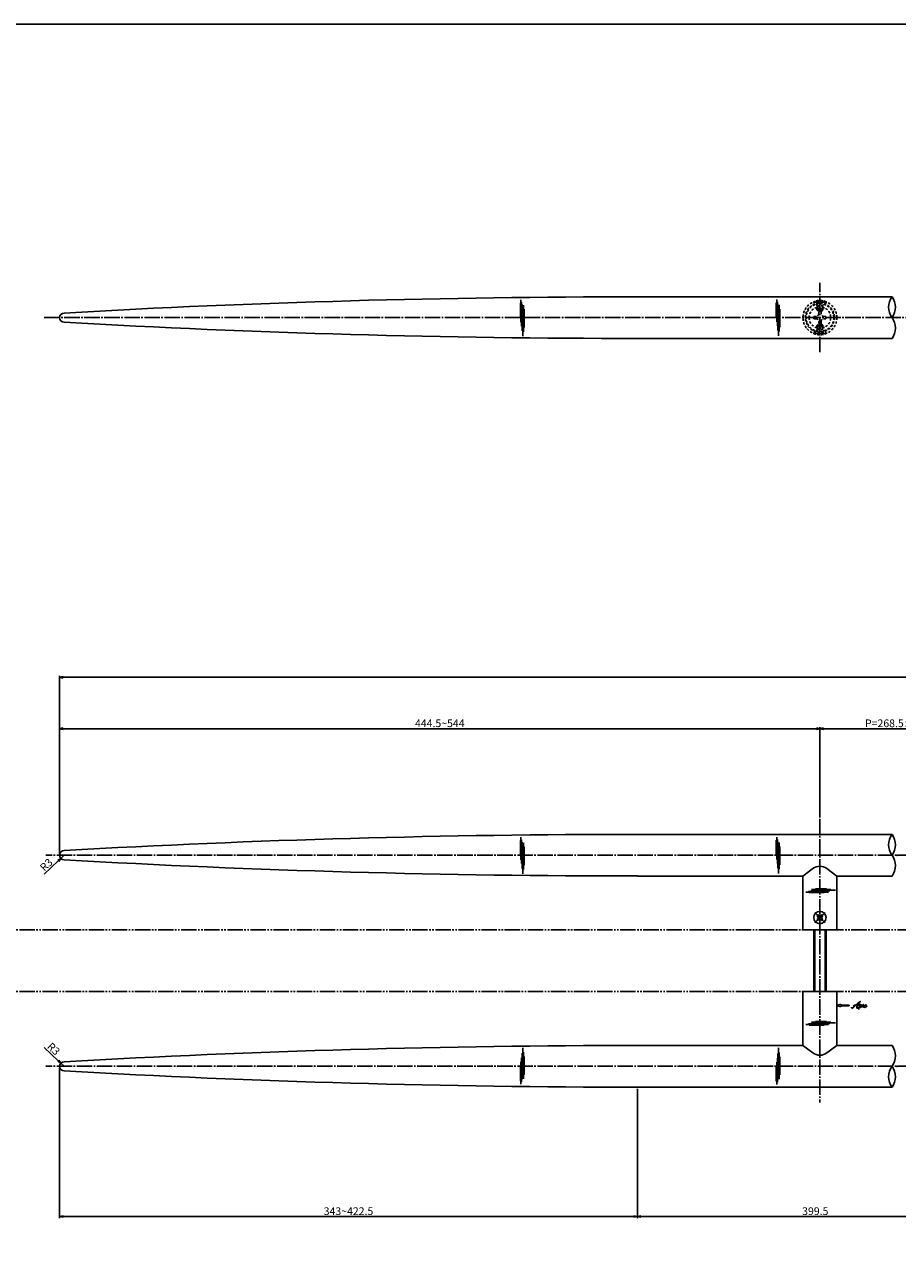
# Model space of a CAD drawing. Units: inches. Extents: x -465 to 1553, y 72 to 1472.
# Drawn here: x -126 to 441, y 684 to 1472 of the extents above; entities that cross this region are included whole.
import ezdxf

# ---------------------------------------------------------------- set-up
doc = ezdxf.new("R2010")
doc.units = ezdxf.units.IN
doc.header["$MEASUREMENT"] = 0
for name, pattern in [('CENS', [13, 10, -1, 1, -1]), ('HIDS', [2.5, 1.5, -1]), ('PHAS', [15, 10, -1, 1, -1, 1, -1])]:
    doc.linetypes.add(name, pattern=pattern)
for name, color, linetype in [('01-下書線', 251, 'Continuous'), ('02-実線-1', 7, 'Continuous'), ('03-細線', 1, 'Continuous'), ('04-破線-1', 5, 'HIDS'), ('06-中心線', 1, 'CENS'), ('07-2点鎖線', 2, 'PHAS'), ('10-寸法', 3, 'Continuous'), ('11-ﾈｼﾞ関連', 7, 'Continuous'), ('12-企業ﾏｰｸ', 9, 'Continuous'), ('図枠', 7, 'Continuous')]:
    doc.layers.add(name, color=color, linetype=linetype)
doc.styles.add('STD', font='TXT.shx', dxfattribs={"bigfont": 'bigfont.shx'})
doc.dimstyles.new('1：1', dxfattribs={"dimtxt": 3.5, "dimasz": 2.3, "dimexe": 1, "dimexo": 1, "dimgap": 1, "dimtad": 3, "dimdsep": 46, "dimtxsty": 'STD', "dimblk1": 'ARRI', "dimblk2": 'ARRI', "dimsah": 1, "dimcen": 0, "dimclrd": 3, "dimclre": 3, "dimclrt": 4, "dimadec": 0, "dimazin": 0, "dimtfac": 0.7, "dimtmove": 0, "dimatfit": 0, "dimldrblk": 'ARRI', "dimfxl": 1, "dimtvp": 1, "dimtolj": 1, "dimtzin": 0, "dimarcsym": 0})

# ---------------------------------------------------------------- blocks, each defined once
blk = doc.blocks.new('A$C1F387A27')
at = {"layer": '11-ﾈｼﾞ関連', "color": 5, "linetype": 'HIDS'}
for p, q in [((-3.79, -0.75), (-3.79, 0.85)), ((-3.79, 0.85), (-2.44, 0.85)), ((-0.69, 3.95), (0.91, 3.95)), ((-0.69, 2.6), (-0.69, 3.95)), ((0.91, 3.95), (0.91, 2.6)), ((2.66, 0.85), (4.01, 0.85)), ((4.01, 0.85), (4.01, -0.75)), ((-2.44, -0.75), (-3.79, -0.75)), ((-0.69, -3.85), (-0.69, -2.5)), ((0.91, -3.85), (-0.69, -3.85)), ((0.91, -2.5), (0.91, -3.85)), ((4.01, -0.75), (2.66, -0.75))]:
    blk.add_line(p, q, dxfattribs=at)
blk.add_circle((0.11, 0.05), 7, dxfattribs=at)
for centre, start, end in [((-2.44, 2.6), 270, 0), ((2.66, 2.6), 180, 270), ((-2.44, -2.5), 0, 90), ((2.66, -2.5), 90, 180)]:
    blk.add_arc(centre, 1.75, start, end, dxfattribs=at)
blk = doc.blocks.new('SR_08')
at = {"color": 1, "linetype": 'CENS'}
for p, q in [((-4.8, 0), (4.8, 0)), ((0, -4.8), (0, 4.8))]:
    blk.add_line(p, q, dxfattribs=at)
at = {"color": 7, "linetype": 'Continuous'}
for p, q in [((-2.25, -0.5), (-2.25, 0.5)), ((-2.25, 0.5), (-1.5, 0.5)), ((-0.5, 2.25), (0.5, 2.25)), ((-0.5, 1.5), (-0.5, 2.25)), ((0.5, 2.25), (0.5, 1.5)), ((1.5, 0.5), (2.25, 0.5)), ((2.25, 0.5), (2.25, -0.5)), ((-1.5, -0.5), (-2.25, -0.5)), ((-0.5, -2.25), (-0.5, -1.5)), ((0.5, -2.25), (-0.5, -2.25)), ((0.5, -1.5), (0.5, -2.25)), ((2.25, -0.5), (1.5, -0.5))]:
    blk.add_line(p, q, dxfattribs=at)
blk.add_circle((0, 0), 4, dxfattribs=at)
for centre, start, end in [((-1.5, 1.5), 270, 0), ((1.5, 1.5), 180, 270), ((-1.5, -1.5), 0, 90), ((1.5, -1.5), 90, 180)]:
    blk.add_arc(centre, 1, start, end, dxfattribs=at)
blk = doc.blocks.new('ARRI')
at = {"color": 0, "linetype": 'ByBlock'}
for p, q in [((0, 0), (-1, 0.21)), ((-1, -0.21), (0, 0)), ((0, 0), (-1, 0))]:
    blk.add_line(p, q, dxfattribs=at)
blk = doc.blocks.new('*D89')
at = {"layer": '10-寸法', "color": 3, "lineweight": -2, "transparency": 16777216}
for p, q in [((-103.43, 934.36), (-103.43, 1049.76)), ((1429.77, 934.33), (1429.77, 1049.76)), ((-101.13, 1048.76), (1427.47, 1048.76))]:
    blk.add_line(p, q, dxfattribs=at)
at = {"layer": 'Defpoints', "color": 0, "transparency": 16777216}
for p in [(1429.77, 1048.76), (-103.43, 933.36), (1429.77, 933.33)]:
    blk.add_point(p, dxfattribs=at)
at = {"layer": '10-寸法', "color": 3, "lineweight": -2, "transparency": 16777216, "xscale": 2.3, "yscale": 2.3, "zscale": 2.3, "rotation": 180}
blk.add_blockref('ARRI', (-103.43, 1048.76), dxfattribs=at)
at = {"layer": '10-寸法', "color": 3, "lineweight": -2, "transparency": 16777216, "xscale": 2.3, "yscale": 2.3, "zscale": 2.3}
blk.add_blockref('ARRI', (1429.77, 1048.76), dxfattribs=at)
at = {"layer": '10-寸法', "color": 4, "transparency": 16777216, "insert": (680.17, 1052.26), "char_height": 5, "attachment_point": 5, "style": 'STD'}
blk.add_mtext('\\A1;L=2201~2400', dxfattribs=at)
blk = doc.blocks.new('*D88')
at = {"layer": '10-寸法', "color": 3, "lineweight": -2, "transparency": 16777216}
for p, q in [((-103.43, 934.36), (-103.43, 1016.41)), ((387.77, 1015.41), (-101.13, 1015.41)), ((390.07, 957.83), (390.07, 1016.41))]:
    blk.add_line(p, q, dxfattribs=at)
at = {"layer": 'Defpoints', "color": 0, "transparency": 16777216}
for p in [(-103.43, 1015.41), (390.07, 956.83), (-103.43, 933.36)]:
    blk.add_point(p, dxfattribs=at)
at = {"layer": '10-寸法', "color": 3, "lineweight": -2, "transparency": 16777216, "xscale": 2.3, "yscale": 2.3, "zscale": 2.3, "rotation": 180}
blk.add_blockref('ARRI', (-103.43, 1015.41), dxfattribs=at)
at = {"layer": '10-寸法', "color": 3, "lineweight": -2, "transparency": 16777216, "xscale": 2.3, "yscale": 2.3, "zscale": 2.3}
blk.add_blockref('ARRI', (390.07, 1015.41), dxfattribs=at)
at = {"layer": '10-寸法', "color": 4, "transparency": 16777216, "insert": (143.32, 1018.91), "char_height": 5, "attachment_point": 5, "style": 'STD'}
blk.add_mtext('\\A1;444.5~544', dxfattribs=at)
blk = doc.blocks.new('*D87')
at = {"layer": '10-寸法', "color": 3, "lineweight": -2, "transparency": 16777216}
for p, q in [((390.07, 957.83), (390.07, 1016.41)), ((392.37, 1015.41), (487.77, 1015.41)), ((490.07, 957.83), (490.07, 1016.41))]:
    blk.add_line(p, q, dxfattribs=at)
at = {"layer": 'Defpoints', "color": 0, "transparency": 16777216}
for p in [(490.07, 1015.41), (390.07, 956.83), (490.07, 956.83)]:
    blk.add_point(p, dxfattribs=at)
at = {"layer": '10-寸法', "color": 3, "lineweight": -2, "transparency": 16777216, "xscale": 2.3, "yscale": 2.3, "zscale": 2.3, "rotation": 180}
blk.add_blockref('ARRI', (390.07, 1015.41), dxfattribs=at)
at = {"layer": '10-寸法', "color": 3, "lineweight": -2, "transparency": 16777216, "xscale": 2.3, "yscale": 2.3, "zscale": 2.3}
blk.add_blockref('ARRI', (490.07, 1015.41), dxfattribs=at)
at = {"layer": '10-寸法', "color": 4, "transparency": 16777216, "insert": (440.07, 1018.91), "char_height": 5, "attachment_point": 5, "style": 'STD'}
blk.add_mtext('\\A1;P=268.5±0.5', dxfattribs=at)
blk = doc.blocks.new('*D76')
at = {"layer": '10-寸法', "color": 3, "lineweight": -2, "transparency": 16777216}
for p, q in [((-103.43, 795.33), (-103.43, 697.84)), ((271.57, 781.83), (271.57, 697.84)), ((-101.13, 698.84), (269.27, 698.84))]:
    blk.add_line(p, q, dxfattribs=at)
at = {"layer": 'Defpoints', "color": 0, "transparency": 16777216}
for p in [(-103.43, 796.33), (271.57, 782.83), (271.57, 698.84)]:
    blk.add_point(p, dxfattribs=at)
at = {"layer": '10-寸法', "color": 3, "lineweight": -2, "transparency": 16777216, "xscale": 2.3, "yscale": 2.3, "zscale": 2.3, "rotation": 180}
blk.add_blockref('ARRI', (-103.43, 698.84), dxfattribs=at)
at = {"layer": '10-寸法', "color": 3, "lineweight": -2, "transparency": 16777216, "xscale": 2.3, "yscale": 2.3, "zscale": 2.3}
blk.add_blockref('ARRI', (271.57, 698.84), dxfattribs=at)
at = {"layer": '10-寸法', "color": 4, "transparency": 16777216, "insert": (84.07, 702.34), "char_height": 5, "attachment_point": 5, "style": 'STD'}
blk.add_mtext('\\A1;343~422.5', dxfattribs=at)
blk = doc.blocks.new('*D77')
at = {"layer": '10-寸法', "color": 3, "lineweight": -2, "transparency": 16777216}
for p, q in [((271.57, 781.83), (271.57, 697.84)), ((502.57, 781.83), (502.57, 697.84)), ((500.27, 698.84), (273.87, 698.84))]:
    blk.add_line(p, q, dxfattribs=at)
at = {"layer": 'Defpoints', "color": 0, "transparency": 16777216}
for p in [(271.57, 782.83), (502.57, 782.83), (271.57, 698.84)]:
    blk.add_point(p, dxfattribs=at)
at = {"layer": '10-寸法', "color": 3, "lineweight": -2, "transparency": 16777216, "xscale": 2.3, "yscale": 2.3, "zscale": 2.3, "rotation": 180}
blk.add_blockref('ARRI', (271.57, 698.84), dxfattribs=at)
at = {"layer": '10-寸法', "color": 3, "lineweight": -2, "transparency": 16777216, "xscale": 2.3, "yscale": 2.3, "zscale": 2.3}
blk.add_blockref('ARRI', (502.57, 698.84), dxfattribs=at)
at = {"layer": '10-寸法', "color": 4, "transparency": 16777216, "insert": (387.07, 702.34), "char_height": 5, "attachment_point": 5, "style": 'STD'}
blk.add_mtext('\\A1;399.5', dxfattribs=at)
blk = doc.blocks.new('*D75')
at = {"layer": '10-寸法', "color": 3, "lineweight": -2, "transparency": 16777216}
for p, q in [((-100.43, 933.33), (-102.61, 931.27)), ((-104.28, 929.69), (-113.47, 921.02))]:
    blk.add_line(p, q, dxfattribs=at)
at = {"layer": 'Defpoints', "color": 0, "transparency": 16777216}
for p in [(-102.61, 931.27), (-100.43, 933.33)]:
    blk.add_point(p, dxfattribs=at)
at = {"layer": '10-寸法', "color": 3, "lineweight": -2, "transparency": 16777216, "xscale": 2.3, "yscale": 2.3, "zscale": 2.3, "rotation": 43.34245722572185}
blk.add_blockref('ARRI', (-102.61, 931.27), dxfattribs=at)
at = {"layer": '10-寸法', "color": 4, "transparency": 16777216, "insert": (-112.11, 927.11), "char_height": 5, "attachment_point": 5, "rotation": 43.34246, "style": 'STD'}
blk.add_mtext('\\A1;R3', dxfattribs=at)
blk = doc.blocks.new('*D74')
at = {"layer": '10-寸法', "color": 3, "lineweight": -2, "transparency": 16777216}
for p, q in [((-104.28, 799.97), (-113.47, 808.64)), ((-100.43, 796.33), (-102.61, 798.39))]:
    blk.add_line(p, q, dxfattribs=at)
at = {"layer": 'Defpoints', "color": 0, "transparency": 16777216}
for p in [(-102.61, 798.39), (-100.43, 796.33)]:
    blk.add_point(p, dxfattribs=at)
at = {"layer": '10-寸法', "color": 3, "lineweight": -2, "transparency": 16777216, "xscale": 2.3, "yscale": 2.3, "zscale": 2.3, "rotation": 316.6575427742774}
blk.add_blockref('ARRI', (-102.61, 798.39), dxfattribs=at)
at = {"layer": '10-寸法', "color": 4, "transparency": 16777216, "insert": (-107.31, 807.64), "char_height": 5, "attachment_point": 5, "rotation": 316.65754, "style": 'STD'}
blk.add_mtext('\\A1;R3', dxfattribs=at)
blk = doc.blocks.new('A$C4c27dc7f')
at = {"layer": '12-企業ﾏｰｸ'}
for points, knots in [([(-5.16, -1.05), (-5.16, -1.24), (-5.17, -1.5), (-5.02, -1.65), (-4.83, -1.82), (-4.58, -1.68), (-4.41, -1.57), (-4.03, -1.34), (-3.7, -1.04), (-3.39, -0.74), (-2.61, 0.03), (-1.86, 0.85), (-1.02, 1.56), (-0.61, 1.91), (-0.18, 2.23), (0.3, 2.47), (0.4, 2.52), (0.51, 2.57), (0.62, 2.61), (0.54, 2.58), (0.46, 2.49), (0.4, 2.44), (0.17, 2.25), (-0.03, 2.03), (-0.21, 1.8), (-0.84, 1.01), (-1.35, 0.14), (-1.67, -0.82), (-1.74, -1.04), (-1.82, -1.31), (-1.76, -1.54), (-1.69, -1.8), (-1.39, -1.82), (-1.17, -1.75), (-0.86, -1.66), (-0.6, -1.41), (-0.41, -1.15), (-0.14, -0.78), (0.12, -0.4), (0.35, 0), (0.43, 0.13), (0.51, 0.26), (0.57, 0.39), (0.43, 0.15), (0.3, -0.1), (0.17, -0.36), (-0.06, -0.82), (-0.29, -1.3), (-0.41, -1.81), (-0.46, -2.02), (-0.51, -2.24), (-0.48, -2.45)], [0, 0, 0, 0, 1, 1, 1, 2, 2, 2, 3, 3, 3, 4, 4, 4, 5, 5, 5, 6, 6, 6, 7, 7, 7, 8, 8, 8, 9, 9, 9, 10, 10, 10, 11, 11, 11, 12, 12, 12, 13, 13, 13, 14, 14, 14, 15, 15, 15, 16, 16, 16, 17, 17, 17, 17]), ([(-3.22, -0.56), (-3.38, -0.58), (-3.58, -0.58), (-3.73, -0.51), (-3.82, -0.47), (-3.87, -0.4), (-3.86, -0.31), (-3.84, -0.22), (-3.78, -0.13), (-3.7, -0.06), (-3.55, 0.07), (-3.34, 0.13), (-3.15, 0.19), (-2.92, 0.25), (-2.69, 0.31), (-2.46, 0.36), (-2.44, 0.37), (-2.42, 0.37), (-2.4, 0.38), (-2.33, 0.39), (-2.27, 0.41), (-2.2, 0.42), (-1.63, 0.53), (-1.05, 0.6), (-0.47, 0.66), (-0.22, 0.69), (0.02, 0.71), (0.26, 0.73), (0.5, 0.74), (0.72, 0.75), (0.97, 0.74)], [0, 0, 0, 0, 1, 1, 1, 2, 2, 2, 3, 3, 3, 4, 4, 4, 5, 5, 5, 6, 6, 6, 7, 7, 7, 8, 8, 8, 9, 9, 9, 10, 10, 10, 10]), ([(0.14, -0.42), (0.28, -0.18), (0.46, 0), (0.68, 0.18), (0.87, 0.33), (1.18, 0.55), (1.44, 0.47), (1.63, 0.41), (1.6, 0.19), (1.57, 0.04), (1.52, -0.19), (1.4, -0.4), (1.26, -0.58), (1.08, -0.83), (0.77, -1.12), (0.45, -1.17), (0.02, -1.23), (0, -0.74), (0.1, -0.5)], [0, 0, 0, 0, 1, 1, 1, 2, 2, 2, 3, 3, 3, 4, 4, 4, 5, 5, 5, 6, 6, 6, 6]), ([(0.28, -1.16), (0.39, -1.19), (0.51, -1.17), (0.62, -1.15), (0.76, -1.11), (0.9, -1.05), (1.04, -0.98), (1.23, -0.88), (1.42, -0.76), (1.58, -0.6), (1.74, -0.44), (1.88, -0.27), (2.01, -0.08), (2.13, 0.1), (2.26, 0.29), (2.35, 0.49), (2.39, 0.58), (2.41, 0.68), (2.43, 0.77), (2.43, 0.77), (2.4, 0.54), (2.55, 0.52), (2.63, 0.52), (2.76, 0.51), (2.81, 0.43), (2.84, 0.39), (2.83, 0.33), (2.81, 0.29), (2.63, -0.07), (2.38, -0.43), (2.32, -0.83), (2.3, -0.92), (2.28, -1.04), (2.34, -1.11), (2.4, -1.19), (2.53, -1.14), (2.6, -1.1), (2.77, -1), (2.91, -0.84), (3.04, -0.7), (3.2, -0.51), (3.33, -0.33), (3.43, -0.17)], [0, 0, 0, 0, 1, 1, 1, 2, 2, 2, 3, 3, 3, 4, 4, 4, 5, 5, 5, 6, 6, 6, 7, 7, 7, 8, 8, 8, 9, 9, 9, 10, 10, 10, 11, 11, 11, 12, 12, 12, 13, 13, 13, 14, 14, 14, 14]), ([(4.18, 0.46), (4.1, 0.45), (4.02, 0.43), (3.96, 0.39), (3.76, 0.29), (3.62, 0.11), (3.5, -0.06), (3.43, -0.16), (3.37, -0.27), (3.32, -0.38), (3.32, -0.38), (2.99, -1.07), (3.45, -1.19), (3.45, -1.19), (3.87, -1.34), (4.37, -0.61), (4.47, -0.47), (4.52, -0.3), (4.54, -0.13), (4.56, 0.03), (4.57, 0.23), (4.46, 0.36), (4.39, 0.44), (4.28, 0.47), (4.18, 0.46)], [0, 0, 0, 0, 1, 1, 1, 2, 2, 2, 3, 3, 3, 4, 4, 4, 5, 5, 5, 6, 6, 6, 7, 7, 7, 8, 8, 8, 8]), ([(4.3, -0.7), (4.22, -0.7), (4.2, -0.84), (4.28, -0.87), (4.37, -0.9), (4.46, -0.85), (4.52, -0.8), (4.67, -0.69), (4.78, -0.55), (4.84, -0.38)], [0, 0, 0, 0, 1, 1, 1, 2, 2, 2, 3, 3, 3, 3])]:
    blk.add_open_spline(points, degree=3, knots=knots, dxfattribs=at)
blk.add_point((-0.16, 0.08), dxfattribs=at)
blk = doc.blocks.new('A$Cb8ff6ca3')
at = {"layer": '12-企業ﾏｰｸ'}
for p, q in [((-2.24, -8.76), (0.26, -7.85)), ((0.26, -7.85), (0.26, -8.51)), ((-2.24, -8.76), (0.26, -9.67)), ((0.26, -8.51), (5.76, -8.51)), ((5.76, -9.01), (0.26, -9.01)), ((0.26, -9.01), (0.26, -9.67)), ((5.76, -8.51), (5.76, -9.01))]:
    blk.add_line(p, q, dxfattribs=at)
blk.add_point((-2.24, 0.24), dxfattribs=at)
at = {"layer": '10-寸法'}
blk.add_blockref('A$C4c27dc7f', (12.42, -8.83), dxfattribs=at)

msp = doc.modelspace()

# ---------------------------------------------------------------- linework, layer by layer
at = {"layer": '01-下書線'}
for centre, start, end in [((446.135, 1288.886), 143.895868, 216.104132), ((427.625, 1288.886), 323.895868, 36.104132), ((427.625, 1275.386), 323.895868, 36.104132), ((446.135, 940.078), 143.895868, 216.104132), ((427.625, 940.078), 323.895868, 36.104132), ((427.625, 926.578), 323.895868, 36.104132), ((427.625, 803.078), 323.895868, 36.104132), ((446.135, 789.578), 143.895868, 216.104132), ((427.625, 789.578), 323.895868, 36.104132)]:
    msp.add_arc(centre, 11.455, start, end, dxfattribs=at)
for p in [(440.073, 1282.136), (440.073, 933.328), (440.073, 796.328)]:
    msp.add_point(p, dxfattribs=at)
at = {"layer": '02-実線-1'}
for p, q in [((271.572, 1295.636), (436.88, 1295.636)), ((271.572, 1268.636), (436.88, 1268.636)), ((271.572, 946.828), (436.88, 946.828)), ((379.073, 919.828), (385.554, 924.608)), ((401.073, 919.828), (394.591, 924.608)), ((271.572, 919.828), (379.073, 919.828)), ((379.073, 885.128), (379.073, 919.828)), ((401.073, 919.828), (436.88, 919.828)), ((401.073, 885.128), (401.073, 919.828)), ((379.373, 884.828), (379.073, 885.128)), ((400.773, 884.828), (379.373, 884.828)), ((401.073, 885.128), (400.773, 884.828)), ((379.373, 844.828), (379.073, 844.528)), ((379.073, 844.528), (379.073, 809.828)), ((400.773, 844.828), (379.373, 844.828)), ((401.073, 844.528), (400.773, 844.828)), ((401.073, 844.528), (401.073, 809.828)), ((271.572, 809.828), (379.073, 809.828)), ((379.073, 809.828), (385.554, 805.049)), ((401.073, 809.828), (394.591, 805.049)), ((401.073, 809.828), (436.88, 809.828)), ((271.572, 782.828), (436.88, 782.828))]:
    msp.add_line(p, q, dxfattribs=at)
for centre, radius, start, end in [((268.82, -5204.363), 6500, 89.9757371, 93.2574967), ((-100.428, 1282.136), 3, 92.001176, 267.998824), ((268.82, 7768.635), 6500, 266.7425033, 270.0242629), ((268.82, -5553.171), 6500, 89.9757371, 93.2574967), ((-100.428, 933.328), 3, 92.001176, 267.998824), ((268.82, 7419.828), 6500, 266.7425033, 270.0242629), ((390.073, 918.621), 7.5, 52.954427, 127.045573), ((268.82, -5690.171), 6500, 89.9757371, 93.2574967), ((390.073, 811.035), 7.5, 232.954427, 307.045573), ((-100.428, 796.328), 3, 92.001176, 267.998824), ((268.82, 7282.828), 6500, 266.7425033, 270.0242629)]:
    msp.add_arc(centre, radius, start, end, dxfattribs=at)
at = {"layer": '03-細線', "color": 1, "linetype": 'Continuous'}
for p, q in [((196.009, 1293.746), (196.009, 1279.19)), ((362.068, 1293.934), (362.068, 1279.378)), ((195.691, 1291.598), (195.691, 1281.894)), ((196.406, 1292.155), (196.406, 1276.645)), ((196.804, 1290.564), (196.804, 1273.543)), ((197.201, 1288.735), (197.201, 1270.043)), ((197.598, 1290.246), (197.598, 1272.906)), ((198.075, 1287.542), (198.075, 1275.69)), ((361.75, 1291.787), (361.75, 1282.083)), ((362.466, 1292.344), (362.466, 1276.833)), ((362.863, 1290.753), (362.863, 1273.731)), ((363.261, 1288.923), (363.261, 1270.231)), ((363.658, 1290.435), (363.658, 1273.095)), ((364.135, 1287.73), (364.135, 1275.879)), ((195.691, 942.791), (195.691, 933.087)), ((196.009, 944.938), (196.009, 930.382)), ((196.406, 943.347), (196.406, 927.837)), ((196.804, 941.757), (196.804, 924.735)), ((197.201, 939.927), (197.201, 921.235)), ((197.598, 941.438), (197.598, 924.099)), ((198.075, 938.734), (198.075, 926.882)), ((361.75, 942.979), (361.75, 933.275)), ((362.068, 945.127), (362.068, 930.571)), ((362.466, 943.536), (362.466, 928.025)), ((362.863, 941.945), (362.863, 924.923)), ((363.261, 940.116), (363.261, 921.424)), ((363.658, 941.627), (363.658, 924.287)), ((364.135, 938.923), (364.135, 927.071)), ((381.027, 909.43), (395.583, 909.43)), ((382.618, 909.827), (393.496, 909.827)), ((383.175, 909.112), (392.879, 909.112)), ((384.209, 910.225), (396.598, 910.225)), ((384.527, 911.02), (397.234, 911.02)), ((386.038, 910.622), (400.098, 910.622)), ((387.232, 911.497), (394.45, 911.497)), ((381.027, 823.423), (395.583, 823.423)), ((382.618, 823.82), (393.496, 823.82)), ((383.175, 823.105), (392.879, 823.105)), ((384.209, 824.218), (396.598, 824.218)), ((384.527, 825.013), (397.234, 825.013)), ((386.038, 824.615), (400.098, 824.615)), ((387.232, 825.489), (394.45, 825.489)), ((196.804, 787.9), (196.804, 804.922)), ((197.201, 789.73), (197.201, 808.422)), ((197.598, 788.218), (197.598, 805.558)), ((362.863, 787.712), (362.863, 804.733)), ((363.261, 789.541), (363.261, 808.233)), ((363.658, 788.03), (363.658, 805.37)), ((195.691, 786.866), (195.691, 796.57)), ((196.009, 784.719), (196.009, 799.275)), ((196.406, 786.309), (196.406, 801.82)), ((198.075, 790.923), (198.075, 802.774)), ((362.068, 784.53), (362.068, 799.086)), ((362.466, 786.121), (362.466, 801.631)), ((364.135, 790.734), (364.135, 802.586)), ((361.75, 786.678), (361.75, 796.382))]:
    msp.add_line(p, q, dxfattribs=at)
at = {"layer": '04-破線-1'}
for radius in [11, 9.5, 9]:
    msp.add_circle((390.073, 1282.136), radius, dxfattribs=at)
at = {"layer": '06-中心線', "color": 1, "linetype": 'CENS'}
for p, q in [((390.073, 1259.636), (390.073, 1304.636)), ((-113.428, 1282.136), (1439.773, 1282.136)), ((390.073, 956.828), (390.073, 772.828)), ((1438.673, 933.328), (-112.328, 933.328)), ((1438.673, 796.328), (-112.328, 796.328))]:
    msp.add_line(p, q, dxfattribs=at)
at = {"layer": '07-2点鎖線'}
for p, q in [((-459.558, 884.828), (1547.942, 884.828)), ((-459.558, 844.828), (1547.942, 844.828))]:
    msp.add_line(p, q, dxfattribs=at)
at = {"layer": '11-ﾈｼﾞ関連', "color": 5, "linetype": 'HIDS'}
for p, q in [((386.073, 1292.383), (386.073, 1292.083)), ((394.073, 1292.383), (386.073, 1292.383)), ((388.305, 1289.85), (386.073, 1292.083)), ((386.073, 1292.083), (394.073, 1292.083)), ((388.073, 1288.167), (388.423, 1289.567)), ((388.073, 1287.183), (388.073, 1288.167)), ((392.073, 1288.167), (388.073, 1288.167)), ((392.073, 1287.183), (388.073, 1287.183)), ((388.073, 1287.183), (388.873, 1286.383)), ((388.387, 1289.733), (391.758, 1289.733)), ((388.423, 1286.833), (388.423, 1289.567)), ((391.273, 1286.383), (388.873, 1286.383)), ((392.073, 1287.183), (391.273, 1286.383)), ((392.073, 1288.167), (391.723, 1289.567)), ((391.723, 1286.833), (391.723, 1289.567)), ((391.84, 1289.85), (394.073, 1292.083)), ((392.073, 1288.167), (392.073, 1287.183)), ((394.073, 1292.083), (394.073, 1292.383)), ((388.073, 1277.089), (388.873, 1277.889)), ((391.273, 1277.889), (388.873, 1277.889)), ((392.073, 1277.089), (391.273, 1277.889)), ((388.305, 1274.422), (386.073, 1272.189)), ((386.073, 1271.889), (386.073, 1272.189)), ((386.073, 1272.189), (394.073, 1272.189)), ((394.073, 1271.889), (386.073, 1271.889)), ((388.073, 1277.089), (388.073, 1276.105)), ((392.073, 1277.089), (388.073, 1277.089)), ((388.073, 1276.105), (388.423, 1274.705)), ((392.073, 1276.105), (388.073, 1276.105)), ((388.387, 1274.539), (391.758, 1274.539)), ((388.423, 1277.439), (388.423, 1274.705)), ((391.723, 1277.439), (391.723, 1274.705)), ((392.073, 1276.105), (391.723, 1274.705)), ((391.84, 1274.422), (394.073, 1272.189)), ((392.073, 1276.105), (392.073, 1277.089)), ((394.073, 1272.189), (394.073, 1271.889))]:
    msp.add_line(p, q, dxfattribs=at)
at = {"layer": '11-ﾈｼﾞ関連', "color": 7, "linetype": 'Continuous'}
for p, q in [((386.073, 844.828), (386.073, 884.828)), ((394.073, 884.828), (394.073, 844.828))]:
    msp.add_line(p, q, dxfattribs=at)
at = {"layer": '11-ﾈｼﾞ関連', "color": 1, "linetype": 'Continuous'}
for p, q in [((386.698, 844.828), (386.698, 884.828)), ((393.448, 884.828), (393.448, 844.828))]:
    msp.add_line(p, q, dxfattribs=at)
at = {"layer": '11-ﾈｼﾞ関連', "color": 5, "linetype": 'HIDS'}
for centre, radius, start, end in [((390.073, 1283.944), 9.339, 64.639233, 115.360767), ((388.023, 1289.567), 0.4, 0, 45), ((392.123, 1289.567), 0.4, 135, 180), ((390.073, 1280.328), 9.339, 244.639233, 295.360767), ((388.023, 1274.705), 0.4, 315, 0), ((392.123, 1274.705), 0.4, 180, 225)]:
    msp.add_arc(centre, radius, start, end, dxfattribs=at)
at = {"layer": '図枠'}
msp.add_lwpolyline([(-464.558, 1472.464), (1552.942, 1472.464), (1552.942, 72.464), (-464.558, 72.464)], close=True, dxfattribs=at)

# ---------------------------------------------------------------- block references
at = {"layer": '02-実線-1', "color": 5, "linetype": 'HIDS', "xscale": -1, "rotation": 270}
msp.add_blockref('A$C1F387A27', (390.02, 1282.028), dxfattribs=at)
at = {"layer": '11-ﾈｼﾞ関連', "color": 1, "linetype": 'CENS', "xscale": -1, "rotation": 314.9999999999908}
msp.add_blockref('SR_08', (390.073, 892.828), dxfattribs=at)
at = {"layer": '12-企業ﾏｰｸ'}
msp.add_blockref('A$Cb8ff6ca3', (403.318, 844.587), dxfattribs=at)

# ---------------------------------------------------------------- dimensions: what is measured, and where the dimension line sits
at = {"layer": '10-寸法'}
dim = msp.add_linear_dim(base=(1429.773, 1048.755), p1=(-103.427, 933.361), p2=(1429.773, 933.328), text='L=2201~2400', dimstyle='1：1', override={"dimscale": 0, "dimtxt": 5, "dimtix": 0, "dimtofl": 1, "dimtmove": 0, "dimatfit": 0}, dxfattribs=at)
dim.commit()
dim.dimension.update_dxf_attribs({"geometry": '*D89', "text_midpoint": (680.173, 1048.755), "dimtype": 128})
for base, p1, p2, text, picture, middle in [((-103.427, 1015.409), (390.073, 956.828), (-103.427, 933.361), '444.5~544', '*D88', (143.323, 1018.909)), ((490.073, 1015.409), (390.073, 956.828), (490.073, 956.828), 'P=268.5±0.5', '*D87', (440.073, 1018.909)), ((271.572, 698.84), (-103.428, 796.328), (271.572, 782.828), '343~422.5', '*D76', (84.072, 702.34)), ((271.572, 698.84), (502.573, 782.828), (271.572, 782.828), '399.5', '*D77', (387.072, 702.34))]:
    dim = msp.add_linear_dim(base=base, p1=p1, p2=p2, text=text, dimstyle='1：1', override={"dimscale": 0, "dimtxt": 5, "dimtix": 0, "dimtofl": 1, "dimtmove": 0, "dimatfit": 0}, dxfattribs=at)
    dim.commit()
    dim.dimension.update_dxf_attribs({"geometry": picture, "text_midpoint": middle})
for center, mpoint, picture, middle in [((-100.428, 933.328), (-102.609, 931.269), '*D75', (-112.115, 927.111)), ((-100.428, 796.328), (-102.609, 798.387), '*D74', (-107.31, 807.636))]:
    dim = msp.add_radius_dim(center=center, mpoint=mpoint, dimstyle='1：1', override={"dimscale": 0, "dimtxt": 5, "dimtix": 0, "dimtofl": 1, "dimtmove": 0, "dimatfit": 0}, dxfattribs=at)
    dim.commit()
    dim.dimension.update_dxf_attribs({"geometry": picture, "text_midpoint": middle})

doc.saveas('drawing.dxf')
